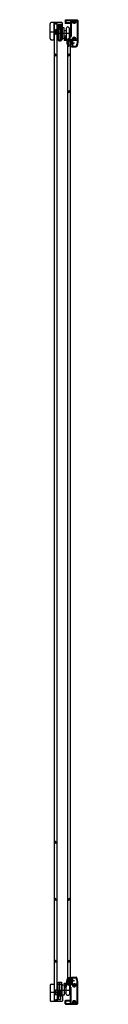
# Model space of a CAD drawing. Extents: x 0 to 0.05, y 0 to 1.9.
import ezdxf

# ---------------------------------------------------------------- set-up
doc = ezdxf.new("R2010")
doc.units = 0
doc.layers.get('Defpoints').update_dxf_attribs({"color": 5})

# ---------------------------------------------------------------- blocks, each defined once
blk = doc.blocks.new('A$C28F95B3C')
for p, q in [((0.5, 23.5), (0.5, 1)), ((1, 24), (6.7, 24)), ((1.7, 22.3), (1.7, 14.5)), ((2.2, 22.8), (5.5, 22.8)), ((6, 14.5), (6, 22.3)), ((7.2, 14.5), (7.2, 23.5)), ((33.5, 23.5), (33.5, 23.5)), ((39, 24), (34, 24)), ((37.5, 22.5), (34.5, 22.5)), ((38, 16.2), (38, 22)), ((39.5, 12), (39.5, 23.5)), ((1.5, 0), (41.5, 0)), ((1.7, 12.3), (1.7, 10.2)), ((1.7, 3.8), (1.7, 1.7)), ((2.2, 14), (5.5, 14)), ((2.2, 12.8), (32.1, 12.8)), ((2.2, 1.2), (38, 1.2)), ((5.9, 8.1), (6.3, 8.3)), ((5.9, 5.9), (6.3, 5.7)), ((7.7, 14), (31.6, 14)), ((33.4, 15.6), (31.9, 14.1)), ((33.9, 14.4), (32.4, 12.9)), ((37.5, 15.7), (33.7, 15.7)), ((37.5, 14.5), (34.2, 14.5)), ((34.6, 8.1), (34.2, 8.3)), ((34.6, 5.9), (34.2, 5.7)), ((38, 14), (38, 10.6)), ((38.5, 3.6), (38.5, 1.7)), ((39.5, 9.5), (39.5, 1.7)), ((39.8, 0), (41.5, 0)), ((39.9, 1.2), (41.5, 1.2)), ((40, 11.5), (44.6, 11.5)), ((40, 10), (42.3, 10)), ((46.4, 11.5), (51.3, 11.5)), ((48.7, 10), (50.8, 10)), ((51.3, 11.5), (51.3, 11.8)), ((51.3, 9.5), (51.3, 3.6)), ((51.8, 12.3), (52, 12.3)), ((52.5, 11.8), (52.5, 3.2))]:
    blk.add_line(p, q)
at = {"ltscale": 0.3}
blk.add_line((45.1, 11.5), (45.9, 11.5), dxfattribs=at)
for centre, radius, start, end in [((1, 23.5), 0.5, 90, 180), ((2.2, 22.3), 0.5, 90, 180), ((5.5, 22.3), 0.5, 0, 90), ((6.7, 23.5), 0.5, 0, 90), ((34, 23.5), 0.5, 90, 180), ((34.5, 23.5), 1, 180, 270), ((37.5, 22), 0.5, 0, 90), ((39, 23.5), 0.5, 0, 90), ((1.5, 1), 1, 180, 270), ((2.2, 14.5), 0.5, 180, 270), ((2.2, 12.3), 0.5, 90, 180), ((2.2, 10.2), 0.5, 180, 299.1099), ((2.2, 3.8), 0.5, 60.8901, 180), ((2.2, 1.7), 0.5, 180, 270), ((4, 7), 1.7, 43.1366, 316.8634), ((4, 7), 3.2, 40.6719, 119.1099), ((4, 7), 3.2, 240.8901, 319.3281), ((5.6, 8.5), 0.5, 223.1366, 300), ((5.6, 5.5), 0.5, 60, 136.8634), ((5.5, 14.5), 0.5, 270, 0), ((6, 8.8), 0.5, 300, 40.6719), ((6, 5.2), 0.5, 319.3281, 60), ((7.7, 14.5), 0.5, 180, 270), ((31.6, 14.5), 0.45, 270, 315), ((32.1, 13.3), 0.45, 270, 315), ((33.7, 15.3), 0.45, 90, 135), ((34.2, 14.1), 0.45, 90, 135), ((34.5, 8.8), 0.5, 139.3281, 240), ((34.5, 5.2), 0.5, 120, 220.6719), ((36.5, 7), 3.2, 74.3196, 139.3281), ((36.5, 7), 3.2, 220.6719, 293.9165), ((34.9, 8.5), 0.5, 240, 316.8634), ((34.9, 5.5), 0.5, 43.1366, 120), ((36.5, 7), 1.7, 223.1366, 136.8634), ((37.5, 10.6), 0.5, 254.3196, 0), ((37.5, 16.2), 0.5, 270, 0), ((37.5, 14), 0.5, 0, 90), ((38, 3.6), 0.5, 0, 113.9165), ((38, 1.7), 0.45, 270, 0), ((40, 12), 0.5, 180, 270), ((40, 9.5), 0.5, 90, 180), ((39.9, 1.7), 0.45, 180, 270), ((41.5, 25), 23.8, 270, 293.5245), ((41.5, 25), 25, 270, 294.6243), ((45.5, 14.5), 5.5, 234.9032, 305.0968), ((44.6, 11), 0.5, 30, 90), ((45.5, 11.5), 0.5, 210, 330), ((46.4, 11), 0.5, 90, 150), ((50.8, 9.5), 0.5, 0, 90), ((50.8, 3.6), 0.5, 293.5245, 0), ((51.8, 11.8), 0.5, 90, 180), ((51.5, 3.2), 1, 294.6243, 0), ((52, 11.8), 0.5, 0, 90)]:
    blk.add_arc(centre, radius, start, end)
at = {"layer": 'Defpoints', "ltscale": 0.5}
for p, q in [((0, 7), (8, 7)), ((4, 11), (4, 3)), ((40.5, 7), (32.5, 7)), ((36.5, 11), (36.5, 3))]:
    blk.add_line(p, q, dxfattribs=at)
at = {"layer": 'Defpoints', "ltscale": 0.3}
blk.add_line((45.5, 6.6), (45.5, 14.5), dxfattribs=at)
blk = doc.blocks.new('A$C4F252D73')
for p, q in [((0.6, 0), (0.6, 8.5)), ((0.6, 8.5), (5.4, 8.5)), ((5.4, 0), (5.4, 8.5))]:
    blk.add_line(p, q)
at = {"ltscale": 10}
for p, q in [((6, 16.5), (7.5, 16.5)), ((6, 7.5), (7.5, 7.5)), ((11.5, 17.3), (15.5, 17.3)), ((11.5, 6.7), (15.5, 6.7))]:
    blk.add_line(p, q, dxfattribs=at)
for points in [[(0, 27), (6, 27), (6, 0), (0, 0)], [(7.5, 22), (11.5, 22), (11.5, 2), (7.5, 2)]]:
    blk.add_lwpolyline(points, close=True)
blk.add_lwpolyline([(18.5, 22.5), (18.5, 22.5, -0.414214), (21.5, 19.5), (21.5, 4.5, -0.414214), (18.5, 1.5), (18.5, 1.5, -0.414214), (15.5, 4.5), (15.5, 19.5, -0.414214)], format="xyb", close=True, dxfattribs=at)
at = {"layer": 'Defpoints', "ltscale": 0.5}
for p, q in [((3, 0), (3, 27)), ((0, 12), (21.5, 12))]:
    blk.add_line(p, q, dxfattribs=at)
blk = doc.blocks.new('A$C021A541D')
at = {"ltscale": 10}
for p, q in [((0, 31), (0, 2)), ((2, 33), (7.5, 33)), ((7.5, 33), (7.5, 0)), ((7.5, 22.7), (8.5, 22.7)), ((8.5, 13.2), (8.5, 22.7)), ((10.4, 13.2), (10.4, 22.7)), ((10.4, 22.7), (13.5, 22.7)), ((13.5, 33), (22.5, 33)), ((13.5, 33), (13.5, 0)), ((21.5, 27), (21.5, 11)), ((21.5, 27), (23, 27)), ((7.5, 13.2), (8.5, 13.2)), ((9.5, 3), (7.5, 3)), ((9.5, 1.5), (7.5, 1.5)), ((13.5, 0.5), (7.5, 0.5)), ((9.5, 3), (9.5, 1.5)), ((10.4, 13.2), (13.5, 13.2)), ((10.5, 3), (10.5, 1.5)), ((13.5, 3), (10.5, 3)), ((13.5, 1.5), (10.5, 1.5)), ((23.5, 11), (21.5, 11)), ((23.5, 11), (23.5, 1)), ((22.5, 0), (2, 0))]:
    blk.add_line(p, q, dxfattribs=at)
for p, q in [((8.5, 20), (10.4, 20)), ((8.5, 16), (10.4, 16))]:
    blk.add_line(p, q)
at = {"ltscale": 0.3}
for p, q in [((8.5, 19.6), (10.4, 19.6)), ((8.5, 16.3), (10.4, 16.3))]:
    blk.add_line(p, q, dxfattribs=at)
blk.add_lwpolyline([(15.5, 33), (15.5, 37), (21.5, 37), (21.5, 33)])
at = {"ltscale": 10}
blk.add_lwpolyline([(16.2, 3.5), (20.7, 3.5), (20.7, 18.5), (16.2, 18.5)], close=True, dxfattribs=at)
for centre, radius, start, end in [((2, 31), 2, 90, 180), ((22.5, 32), 1, 0, 90), ((2, 2), 2, 180, 270), ((22.5, 1), 1, 270, 0)]:
    blk.add_arc(centre, radius, start, end, dxfattribs=at)
at = {"layer": 'Defpoints', "ltscale": 0.5}
blk.add_line((0, 18), (13.5, 18), dxfattribs=at)
blk.add_blockref('A$C4F252D73', (15.5, 10))
blk = doc.blocks.new('A$C6D943771')
for p, q in [((4.5, 3.6), (0.8, 3.6)), ((4.5, 4.6), (1.2, 4.6)), ((1.6, 10.3), (2.7, 10.3)), ((1.7, 10.9), (2.7, 10.9)), ((1.8, 14.1), (2, 14.1)), ((2.3, 13.8), (2.3, 13.1)), ((4.5, 4.6), (7.7, 4.6)), ((4.5, 3.6), (8.1, 3.6)), ((7.2, 10.9), (6.3, 10.9)), ((7.3, 10.3), (6.3, 10.3)), ((6.7, 13.8), (6.7, 13.1)), ((7.1, 14.1), (7, 14.1)), ((8.1, 3.6), (9, 3.6)), ((8.9, 4.2), (13.8, 4.1)), ((9, 3.6), (13.8, 3.7))]:
    blk.add_line(p, q)
for centre, radius, start, end in [((40, 2.7), 40, 163.8286, 177.5775), ((0.8, 4.4), 0.8, 177.5775, 270), ((40, 2.7), 39.1, 164.6126, 176.8133), ((1.2, 4.9), 0.3, 176.8133, 270), ((1.8, 13.8), 0.3, 90, 163.8286), ((2, 13.8), 0.3, 0, 90), ((2.7, 10.6), 0.3, 270, 90), ((6.3, 10.6), 0.3, 90, 270), ((7, 13.8), 0.3, 90, 180), ((-31, 2.7), 39.1, 3.1867, 15.3874), ((7.1, 13.8), 0.3, 16.1714, 90), ((-31, 2.7), 40, 2.4225, 16.1714), ((7.7, 4.9), 0.3, 270, 3.1867), ((8.1, 4.4), 0.8, 270, 2.4225), ((13.8, 3.9), 0.2, 273.0086, 87.0175)]:
    blk.add_arc(centre, radius, start, end)
at = {"layer": 'Defpoints', "ltscale": 0.5}
blk.add_line((4.5, 16.7), (4.5, 0), dxfattribs=at)
blk = doc.blocks.new('A$C30A66EA2')
at = {"layer": 'Defpoints', "ltscale": 10}
for p, q in [((60, 82), (0, 0)), ((37, 73), (14, 42)), ((43, 36), (20, 5))]:
    blk.add_line(p, q, dxfattribs=at)
blk = doc.blocks.new('A$C791C3330')
at = {"ltscale": 10}
for p, q in [((0, 16.5), (1.5, 16.5)), ((0, 7.5), (1.5, 7.5)), ((5.5, 17.3), (9.5, 17.3)), ((5.5, 6.7), (9.5, 6.7))]:
    blk.add_line(p, q, dxfattribs=at)
blk.add_lwpolyline([(1.5, 2), (5.5, 2), (5.5, 22), (1.5, 22)], close=True)
blk.add_lwpolyline([(12.5, 0), (12.5, 0, 0.414214), (15.5, 3), (15.5, 21, 0.414214), (12.5, 24), (12.5, 24, 0.414214), (9.5, 21), (9.5, 3, 0.414214)], format="xyb", close=True, dxfattribs=at)
at = {"layer": 'Defpoints', "ltscale": 0.5}
blk.add_line((0, 12), (15.5, 12), dxfattribs=at)
blk = doc.blocks.new('A$C5ACB4210')
at = {"ltscale": 0.5}
for p, q in [((7, 8), (0, 8)), ((0, 8), (0, 0)), ((0, 0), (7, 0)), ((0.5, 8), (0.5, 0)), ((1.4, 4), (1.4, 0)), ((1.4, 4), (5.6, 4)), ((5.6, 4), (5.6, 0)), ((6.5, 0), (6.5, 8)), ((7, 0), (7, 8))]:
    blk.add_line(p, q, dxfattribs=at)
at = {"ltscale": 0.3}
for p, q in [((1.7, 8), (1.7, 5.5)), ((1.7, 5.5), (5.3, 5.5)), ((5.3, 5.5), (5.3, 8))]:
    blk.add_line(p, q, dxfattribs=at)
for p, q in [((2.6, 8), (2.6, 5.5)), ((4.4, 8), (4.4, 5.5))]:
    blk.add_line(p, q)
blk = doc.blocks.new('A$C12F84D7C')
for p, q in [((0, 22.5), (0, 0)), ((6, 22.5), (0, 22.5)), ((1, 27), (1, 22.5)), ((5, 27), (1, 27)), ((1, 22.5), (5, 22.5)), ((5, 22.5), (5, 27)), ((6, 0), (6, 22.5)), ((0, 0), (6, 0))]:
    blk.add_line(p, q)
at = {"layer": 'Defpoints', "ltscale": 0.5}
for p, q in [((3, 27), (3, 0)), ((0, 14), (6, 14))]:
    blk.add_line(p, q, dxfattribs=at)
blk = doc.blocks.new('A$C2A4C5A6B')
at = {"ltscale": 10}
for p, q in [((0, 5.5), (0, 34.5)), ((22.5, 36.5), (2, 36.5)), ((7.5, 3.5), (7.5, 36.5)), ((13.5, 36), (7.5, 36)), ((9.5, 35), (7.5, 35)), ((9.5, 33.5), (7.5, 33.5)), ((7.5, 23.3), (8.5, 23.3)), ((8.5, 23.3), (8.5, 13.8)), ((9.5, 33.5), (9.5, 35)), ((10.4, 23.3), (10.4, 13.8)), ((10.4, 23.3), (13.5, 23.3)), ((10.5, 33.5), (10.5, 35)), ((13.5, 35), (10.5, 35)), ((13.5, 33.5), (10.5, 33.5)), ((13.5, 3.5), (13.5, 36.5)), ((21.5, 9.5), (21.5, 25.5)), ((23, 25.5), (21.5, 25.5)), ((23.5, 26), (23.5, 35.5)), ((2, 3.5), (7.5, 3.5)), ((7.5, 13.8), (8.5, 13.8)), ((10.4, 13.8), (13.5, 13.8)), ((13.5, 3.5), (22.5, 3.5)), ((21.5, 9.5), (23, 9.5)), ((23.5, 4.5), (23.5, 6))]:
    blk.add_line(p, q, dxfattribs=at)
for p, q in [((8.5, 20.5), (10.4, 20.5)), ((8.5, 16.5), (10.4, 16.5))]:
    blk.add_line(p, q)
at = {"ltscale": 0.3}
for p, q in [((8.5, 20.2), (10.4, 20.2)), ((8.5, 16.9), (10.4, 16.9))]:
    blk.add_line(p, q, dxfattribs=at)
at = {"ltscale": 0.5}
blk.add_line((18.5, 9.5), (18.5, 0), dxfattribs=at)
blk.add_lwpolyline([(15.5, 3.5), (15.5, 2), (21.5, 2), (21.5, 3.5)])
at = {"ltscale": 10}
for centre, radius, start, end in [((2, 34.5), 2, 90, 180), ((22.5, 35.5), 1, 0, 90), ((2, 5.5), 2, 180, 270), ((22.5, 4.5), 1, 270, 0)]:
    blk.add_arc(centre, radius, start, end, dxfattribs=at)
at = {"layer": 'Defpoints', "ltscale": 0.5}
blk.add_line((0, 18.5), (13.5, 18.5), dxfattribs=at)
for name, p in [('A$C5ACB4210', (15, 25)), ('A$C12F84D7C', (15.5, 2)), ('A$C791C3330', (21.5, 4))]:
    blk.add_blockref(name, p)

msp = doc.modelspace()

# ---------------------------------------------------------------- linework, layer by layer
at = {"ltscale": 10}
msp.add_lwpolyline([(0.0135, 0.255), (0.0135, 1.891), (0.0075, 1.891), (0.0075, 0.252), (0.0075, 0.019), (0.0135, 0.019)], close=True, dxfattribs=at)
msp.add_lwpolyline([(0.0391, 0.0405), (0.0391, 0.2531), (0.0391, 1.8565), (0.0331, 1.8565), (0.0331, 0.2511), (0.0331, 0.0405)], dxfattribs=at)

# ---------------------------------------------------------------- block references
at = {"yscale": 0.001, "zscale": 0.001}
for name, p, xscale, rotation in [('A$C28F95B3C', (0.0531, 1.897), -0.001, 90), ('A$C6D943771', (0.0406, 1.8611), 0.001, 180), ('A$C28F95B3C', (0.0531, 0), 0.001, 90)]:
    msp.add_blockref(name, p, dxfattribs=dict(at, xscale=xscale, rotation=rotation))
for name, p, xscale in [('A$C2A4C5A6B', (0, 1.855), 0.001), ('A$C021A541D', (0, 0.0055), 0.001), ('A$C6D943771', (0.0406, 0.0359), -0.001)]:
    msp.add_blockref(name, p, dxfattribs=dict(at, xscale=xscale))
at = {"ltscale": 10}
for p, xscale, yscale, zscale, rotation in [((0.009, 1.8314), -5.250000000228734e-05, 5.25000000052387e-05, 5.250000000000001e-05, 176.2879462954806), ((0.0377, 1.8314), 5.250000000181626e-05, 5.250000000181626e-05, 5.250000000181626e-05, 183.7120536965953), ((0.0377, 1.7606), 5.250000000181626e-05, 5.250000000181626e-05, 5.250000000181626e-05, 183.7120536965953), ((0.009, 0.3146), -5.250000000228734e-05, 5.25000000052387e-05, 5.250000000000001e-05, 176.2879462954806), ((0.009, 0.2044), -5.250000000228734e-05, 5.25000000052387e-05, 5.250000000000001e-05, 176.2879462954806), ((0.0377, 0.2044), 5.250000000181626e-05, 5.250000000181626e-05, 5.250000000181626e-05, 183.7120536965953), ((0.009, 0.0853), -5.250000000228734e-05, 5.25000000052387e-05, 5.250000000000001e-05, 176.2879462954806), ((0.0377, 0.0853), 5.250000000181626e-05, 5.250000000181626e-05, 5.250000000181626e-05, 183.7120536965953)]:
    msp.add_blockref('A$C30A66EA2', p, dxfattribs=dict(at, xscale=xscale, yscale=yscale, zscale=zscale, rotation=rotation))

doc.saveas('drawing.dxf')
